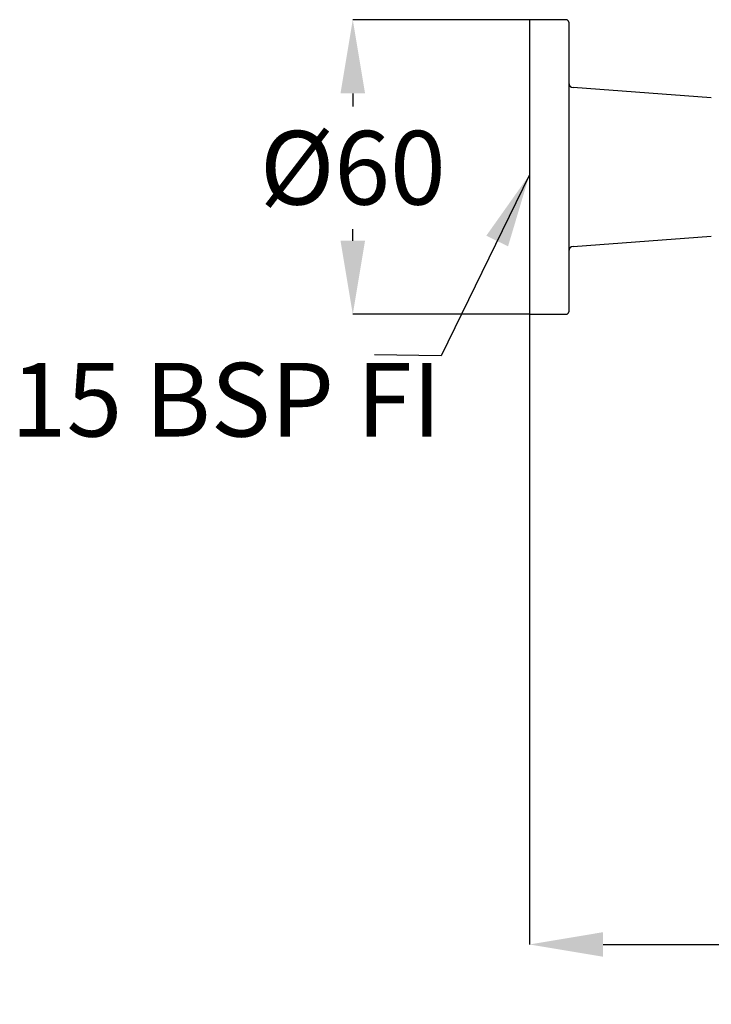
# Model space of a CAD drawing. Units: millimetres. Extents: x 24450 to 25457, y 298 to 871.
# Drawn here: x 24450 to 24591, y 671 to 871 of the extents above; entities that cross this region are included whole.
import ezdxf

# ---------------------------------------------------------------- set-up
doc = ezdxf.new("R2010")
doc.units = ezdxf.units.MM
doc.layers.get('DEFPOINTS').update_dxf_attribs({"linetype": 'CONTINUOUS'})
doc.layers.add('AM_0', color=7, linetype='CONTINUOUS', lineweight=25)
doc.styles.get("Standard").update_dxf_attribs({"font": 'ISOCP.SHX'})
doc.dimstyles.new('SLDDIMSTYLE1', dxfattribs={"dimtxt": 0.18, "dimasz": 5.373511, "dimexe": 0, "dimexo": 0.0625, "dimgap": 0, "dimtad": 0, "dimtih": 1, "dimtoh": 1, "dimdec": 0, "dimrnd": 1e-09, "dimzin": 0, "dimdsep": 46, "dimtxsty": 'Standard', "dimsah": 1, "dimcen": 0.09, "dimadec": 0, "dimazin": 0, "dimtfac": 5.373511, "dimtdec": 0, "dimtofl": 0, "dimtmove": 0, "dimatfit": 3, "dimfxl": 0, "dimfrac": 2, "dimtolj": 1, "dimtzin": 0, "dimarcsym": 0})

# ---------------------------------------------------------------- blocks, each defined once
blk = doc.blocks.new('*D408')
at = {"layer": 'AM_0', "color": 0, "lineweight": -2}
for p, q in [((24553.44, 811.3), (24553.44, 683.03)), ((24754.19, 724.94), (24754.19, 683.03)), ((24568.44, 683.03), (24637.76, 683.03)), ((24739.19, 683.03), (24674.85, 683.03))]:
    blk.add_line(p, q, dxfattribs=at)
at = {"layer": 'AM_0', "color": 0}
for points in [[(24568.44, 685.53), (24568.44, 680.53), (24553.44, 683.03)], [(24739.19, 680.53), (24739.19, 685.53), (24754.19, 683.03)]]:
    blk.add_solid(points, dxfattribs=at)
at = {"layer": 'DEFPOINTS', "color": 0}
for p in [(24553.44, 811.36), (24754.19, 725), (24553.44, 683.03)]:
    blk.add_point(p, dxfattribs=at)
at = {"layer": 'AM_0', "color": 0, "lineweight": 25, "insert": (24656.3, 690.53), "char_height": 15, "attachment_point": 2}
blk.add_mtext('\\A1;{200}', dxfattribs=at)
blk = doc.blocks.new('*D410')
at = {"layer": 'AM_0', "color": 0, "lineweight": -2}
for p, q in [((24553.37, 871.36), (24517.44, 871.36)), ((24517.44, 856.36), (24517.44, 853.71)), ((24517.44, 826.36), (24517.44, 828.71)), ((24553.37, 811.36), (24517.44, 811.36))]:
    blk.add_line(p, q, dxfattribs=at)
at = {"layer": 'AM_0', "color": 0}
for points in [[(24519.94, 856.36), (24514.94, 856.36), (24517.44, 871.36)], [(24514.94, 826.36), (24519.94, 826.36), (24517.44, 811.36)]]:
    blk.add_solid(points, dxfattribs=at)
at = {"layer": 'DEFPOINTS', "color": 0}
for p in [(24553.44, 871.36), (24517.44, 811.36), (24553.44, 811.36)]:
    blk.add_point(p, dxfattribs=at)
at = {"layer": 'AM_0', "color": 0, "lineweight": 25, "insert": (24517.44, 848.71), "char_height": 15, "attachment_point": 2}
blk.add_mtext('\\A1;%%c60', dxfattribs=at)

msp = doc.modelspace()

# ---------------------------------------------------------------- linework, layer by layer
at = {"layer": 'AM_0', "lineweight": 25}
for p, q in [((24560.94, 871.36), (24553.44, 871.36)), ((24553.44, 871.36), (24553.44, 811.36)), ((24561.44, 870.86), (24561.44, 811.86)), ((24590.51, 855.43), (24562.36, 857.54)), ((24562.36, 825.18), (24590.51, 827.29)), ((24553.44, 811.36), (24560.94, 811.36))]:
    msp.add_line(p, q, dxfattribs=at)
for centre, radius, start, end in [((24560.94, 870.86), 0.5, 0, 90), ((24562.44, 858.54), 1, 180, 265.7108), ((24562.44, 824.19), 1, 94.2892, 180), ((24560.94, 811.86), 0.5, 270, 0)]:
    msp.add_arc(centre, radius, start, end, dxfattribs=at)

# ---------------------------------------------------------------- texts
at = {"layer": 'AM_0', "lineweight": 25, "insert": (24447.75, 801.47), "char_height": 15, "width": 111.9206, "attachment_point": 1}
msp.add_mtext('15 BSP FI', dxfattribs=at)

# ---------------------------------------------------------------- dimensions: what is measured, and where the dimension line sits
at = {"layer": 'AM_0', "lineweight": 25}
dim = msp.add_linear_dim(base=(24517.44, 811.36), p1=(24553.44, 871.36), p2=(24553.44, 811.36), angle=90, text='%%c<>', dimstyle='SLDDIMSTYLE1', override={"dimtxt": 15, "dimasz": 15, "dimgap": 5, "dimtfac": 3.302}, dxfattribs=at)
dim.commit()
dim.dimension.update_dxf_attribs({"geometry": '*D410', "text_midpoint": (24517.44, 841.21), "dimtype": 160})
dim = msp.add_linear_dim(base=(24553.44, 683.03), p1=(24754.19, 725), p2=(24553.44, 811.36), text='{200}', dimstyle='SLDDIMSTYLE1', override={"dimtxt": 15, "dimasz": 15, "dimgap": 5, "dimtfac": 3.302}, dxfattribs=at)
dim.commit()
dim.dimension.update_dxf_attribs({"geometry": '*D408', "text_midpoint": (24656.3, 683.03), "dimtype": 160})

# ---------------------------------------------------------------- leaders
msp.add_leader([(24553.44, 839.77), (24535.45, 802.88), (24521.85, 803.11)], dimstyle='SLDDIMSTYLE1', override={"dimtxt": 15, "dimasz": 15, "dimgap": 5, "dimtfac": 3.302}, dxfattribs=at)

doc.saveas('drawing.dxf')
